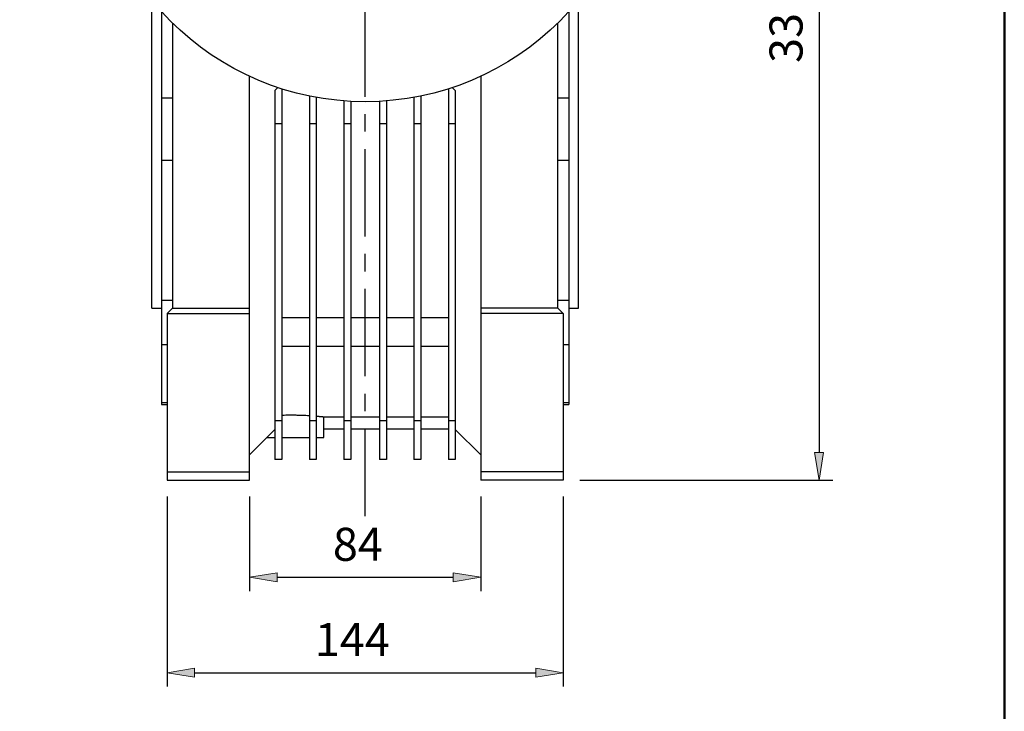
# Model space of a CAD drawing. Units: inches. Extents: x 0 to 612, y 178 to 614.
# Drawn here: x 463 to 603, y 324 to 422 of the extents above; entities that cross this region are included whole.
import ezdxf

# ---------------------------------------------------------------- set-up
doc = ezdxf.new("R2010")
doc.units = ezdxf.units.IN
doc.header["$MEASUREMENT"] = 0
doc.linetypes.add('AI-Linetype-4', pattern=[19.85124, 12.407025, -2.481405, 2.481405, -2.481405])

# ---------------------------------------------------------------- blocks, each defined once
blk = doc.blocks.new('block 71')
at = {"color": 7, "lineweight": 50, "true_color": 0xffffff}
blk.add_lwpolyline([(16.36, 604.92), (16.36, 187.08), (602.91, 187.08), (602.91, 604.92), (16.36, 604.92)], dxfattribs=at)
blk = doc.blocks.new('block 6')
blk.add_blockref('block 71', (0, 0))
blk = doc.blocks.new('block 462')
at = {"color": 7, "lineweight": 25, "true_color": 0xffffff}
blk.add_open_spline([(551.21, 449.54), (551.21, 471.12), (533.71, 488.62), (512.13, 488.62), (490.55, 488.62), (473.05, 471.12), (473.05, 449.54), (473.05, 427.96), (490.55, 410.47), (512.13, 410.47), (533.71, 410.47), (551.21, 427.96), (551.21, 449.54), (551.21, 449.54), (551.21, 449.54), (551.21, 449.54)], degree=3, knots=[0, 0, 0, 0, 1, 1, 1, 2, 2, 2, 3, 3, 3, 4, 4, 4, 5, 5, 5, 5], dxfattribs=at)
blk = doc.blocks.new('block 552')
at = {"color": 7, "lineweight": 25, "true_color": 0xffffff}
blk.add_lwpolyline([(481.85, 381.16), (483.21, 381.16)], dxfattribs=at)
blk = doc.blocks.new('block 553')
at = {"color": 7, "lineweight": 25, "true_color": 0xffffff}
blk.add_lwpolyline([(541.05, 381.16), (542.42, 381.16)], dxfattribs=at)
blk = doc.blocks.new('block 554')
at = {"color": 7, "lineweight": 25, "true_color": 0xffffff}
blk.add_lwpolyline([(540.27, 367.48), (541.05, 367.48)], dxfattribs=at)
blk = doc.blocks.new('block 555')
at = {"color": 7, "lineweight": 25, "true_color": 0xffffff}
blk.add_lwpolyline([(483.21, 367.48), (484, 367.48)], dxfattribs=at)
blk = doc.blocks.new('block 556')
at = {"color": 7, "lineweight": 25, "true_color": 0xffffff}
blk.add_lwpolyline([(506.27, 362.79), (506.27, 363.96)], dxfattribs=at)
blk = doc.blocks.new('block 557')
at = {"color": 7, "lineweight": 25, "true_color": 0xffffff}
blk.add_lwpolyline([(540.27, 356.73), (528.54, 356.73)], dxfattribs=at)
blk = doc.blocks.new('block 558')
at = {"color": 7, "lineweight": 25, "true_color": 0xffffff}
blk.add_lwpolyline([(540.27, 357.91), (528.54, 357.91)], dxfattribs=at)
blk = doc.blocks.new('block 559')
at = {"color": 7, "lineweight": 25, "true_color": 0xffffff}
blk.add_lwpolyline([(484, 357.91), (495.72, 357.91)], dxfattribs=at)
blk = doc.blocks.new('block 560')
at = {"color": 7, "lineweight": 25, "true_color": 0xffffff}
blk.add_lwpolyline([(484, 356.73), (495.72, 356.73)], dxfattribs=at)
blk = doc.blocks.new('block 561')
at = {"color": 7, "lineweight": 25, "true_color": 0xffffff}
blk.add_lwpolyline([(484, 380.38), (495.72, 380.38)], dxfattribs=at)
blk = doc.blocks.new('block 562')
at = {"color": 7, "lineweight": 25, "true_color": 0xffffff}
blk.add_lwpolyline([(484.78, 381.16), (495.72, 381.16)], dxfattribs=at)
blk = doc.blocks.new('block 563')
at = {"color": 7, "lineweight": 25, "true_color": 0xffffff}
blk.add_lwpolyline([(540.27, 380.38), (528.54, 380.38)], dxfattribs=at)
blk = doc.blocks.new('block 564')
at = {"color": 7, "lineweight": 25, "true_color": 0xffffff}
blk.add_lwpolyline([(539.49, 381.16), (528.54, 381.16)], dxfattribs=at)
blk = doc.blocks.new('block 565')
at = {"color": 7, "lineweight": 25, "true_color": 0xffffff}
blk.add_lwpolyline([(484.78, 421.64), (484.78, 381.16)], dxfattribs=at)
blk = doc.blocks.new('block 566')
at = {"color": 7, "lineweight": 25, "true_color": 0xffffff}
blk.add_lwpolyline([(484.78, 381.16), (484, 380.38)], dxfattribs=at)
blk = doc.blocks.new('block 567')
at = {"color": 7, "lineweight": 25, "true_color": 0xffffff}
blk.add_lwpolyline([(540.27, 380.38), (539.49, 381.16)], dxfattribs=at)
blk = doc.blocks.new('block 568')
at = {"color": 7, "lineweight": 25, "true_color": 0xffffff}
blk.add_lwpolyline([(539.49, 381.16), (539.49, 421.64)], dxfattribs=at)
blk = doc.blocks.new('block 569')
at = {"color": 7, "lineweight": 25, "true_color": 0xffffff}
blk.add_lwpolyline([(540.27, 380.38), (540.27, 356.73)], dxfattribs=at)
blk = doc.blocks.new('block 570')
at = {"color": 7, "lineweight": 25, "true_color": 0xffffff}
blk.add_lwpolyline([(484, 380.38), (484, 356.73)], dxfattribs=at)
blk = doc.blocks.new('block 571')
at = {"color": 7, "lineweight": 25, "true_color": 0xffffff}
blk.add_lwpolyline([(495.72, 356.73), (495.72, 414.08)], dxfattribs=at)
blk = doc.blocks.new('block 572')
at = {"color": 7, "lineweight": 25, "true_color": 0xffffff}
blk.add_lwpolyline([(481.85, 381.16), (481.85, 431.96)], dxfattribs=at)
blk = doc.blocks.new('block 573')
at = {"color": 7, "lineweight": 25, "true_color": 0xffffff}
blk.add_lwpolyline([(542.42, 381.16), (542.42, 431.96)], dxfattribs=at)
blk = doc.blocks.new('block 574')
at = {"color": 7, "lineweight": 25, "true_color": 0xffffff}
blk.add_lwpolyline([(541.05, 367.73), (540.27, 367.73)], dxfattribs=at)
blk = doc.blocks.new('block 575')
at = {"color": 7, "lineweight": 25, "true_color": 0xffffff}
blk.add_lwpolyline([(541.05, 375.96), (540.27, 375.96)], dxfattribs=at)
blk = doc.blocks.new('block 576')
at = {"color": 7, "lineweight": 25, "true_color": 0xffffff}
blk.add_lwpolyline([(541.05, 382.25), (539.49, 382.25)], dxfattribs=at)
blk = doc.blocks.new('block 577')
at = {"color": 7, "lineweight": 25, "true_color": 0xffffff}
blk.add_lwpolyline([(541.05, 402.12), (539.49, 402.12)], dxfattribs=at)
blk = doc.blocks.new('block 578')
at = {"color": 7, "lineweight": 25, "true_color": 0xffffff}
blk.add_lwpolyline([(541.05, 411), (539.49, 411)], dxfattribs=at)
blk = doc.blocks.new('block 579')
at = {"color": 7, "lineweight": 25, "true_color": 0xffffff}
blk.add_lwpolyline([(541.05, 423.26), (541.05, 367.48)], dxfattribs=at)
blk = doc.blocks.new('block 580')
at = {"color": 7, "lineweight": 25, "true_color": 0xffffff}
blk.add_lwpolyline([(484.78, 411), (483.21, 411)], dxfattribs=at)
blk = doc.blocks.new('block 581')
at = {"color": 7, "lineweight": 25, "true_color": 0xffffff}
blk.add_lwpolyline([(484.78, 402.12), (483.21, 402.12)], dxfattribs=at)
blk = doc.blocks.new('block 582')
at = {"color": 7, "lineweight": 25, "true_color": 0xffffff}
blk.add_lwpolyline([(484.78, 382.25), (483.21, 382.25)], dxfattribs=at)
blk = doc.blocks.new('block 583')
at = {"color": 7, "lineweight": 25, "true_color": 0xffffff}
blk.add_lwpolyline([(484, 375.96), (483.21, 375.96)], dxfattribs=at)
blk = doc.blocks.new('block 584')
at = {"color": 7, "lineweight": 25, "true_color": 0xffffff}
blk.add_lwpolyline([(483.21, 423.26), (483.21, 367.48)], dxfattribs=at)
blk = doc.blocks.new('block 585')
at = {"color": 7, "lineweight": 25, "true_color": 0xffffff}
blk.add_lwpolyline([(484, 367.73), (483.21, 367.73)], dxfattribs=at)
blk = doc.blocks.new('block 586')
at = {"color": 7, "lineweight": 25, "true_color": 0xffffff}
blk.add_lwpolyline([(528.54, 414.08), (528.54, 356.73)], dxfattribs=at)
blk = doc.blocks.new('block 587')
at = {"color": 7, "lineweight": 25, "true_color": 0xffffff}
blk.add_lwpolyline([(510.08, 365.73), (514.18, 365.73)], dxfattribs=at)
blk = doc.blocks.new('block 588')
at = {"color": 7, "lineweight": 25, "true_color": 0xffffff}
blk.add_lwpolyline([(509.1, 363.96), (506.2, 363.96)], dxfattribs=at)
blk = doc.blocks.new('block 589')
at = {"color": 7, "lineweight": 25, "true_color": 0xffffff}
blk.add_lwpolyline([(514.18, 363.96), (510.08, 363.96)], dxfattribs=at)
blk = doc.blocks.new('block 590')
at = {"color": 7, "lineweight": 25, "true_color": 0xffffff}
blk.add_lwpolyline([(510.08, 359.67), (509.1, 359.67)], dxfattribs=at)
blk = doc.blocks.new('block 591')
at = {"color": 7, "lineweight": 25, "true_color": 0xffffff}
blk.add_lwpolyline([(510.08, 365.14), (509.1, 365.14)], dxfattribs=at)
blk = doc.blocks.new('block 592')
at = {"color": 7, "lineweight": 25, "true_color": 0xffffff}
blk.add_lwpolyline([(510.08, 407.34), (509.1, 407.34)], dxfattribs=at)
blk = doc.blocks.new('block 593')
at = {"color": 7, "lineweight": 25, "true_color": 0xffffff}
blk.add_lwpolyline([(510.08, 410.52), (510.08, 359.67)], dxfattribs=at)
blk = doc.blocks.new('block 594')
at = {"color": 7, "lineweight": 25, "true_color": 0xffffff}
blk.add_lwpolyline([(506.2, 365.73), (509.1, 365.73)], dxfattribs=at)
blk = doc.blocks.new('block 595')
at = {"color": 7, "lineweight": 25, "true_color": 0xffffff}
blk.add_lwpolyline([(505.2, 365.83), (505.24, 365.83), (505.32, 365.82), (505.4, 365.81), (505.44, 365.81), (505.48, 365.81), (505.55, 365.8), (505.62, 365.79), (505.69, 365.79), (505.75, 365.78), (505.81, 365.77), (505.84, 365.77), (505.87, 365.77), (505.92, 365.76), (505.97, 365.75), (506.02, 365.75), (506.06, 365.75), (506.1, 365.74), (506.12, 365.74), (506.14, 365.74), (506.17, 365.73), (506.19, 365.73), (506.2, 365.73)], dxfattribs=at)
blk = doc.blocks.new('block 596')
at = {"color": 7, "lineweight": 25, "true_color": 0xffffff}
blk.add_lwpolyline([(506.2, 365.73), (506.2, 363.96)], dxfattribs=at)
blk = doc.blocks.new('block 597')
at = {"color": 7, "lineweight": 25, "true_color": 0xffffff}
blk.add_lwpolyline([(509.1, 375.69), (505.2, 375.69)], dxfattribs=at)
blk = doc.blocks.new('block 598')
at = {"color": 7, "lineweight": 25, "true_color": 0xffffff}
blk.add_lwpolyline([(505.2, 359.67), (504.22, 359.67)], dxfattribs=at)
blk = doc.blocks.new('block 599')
at = {"color": 7, "lineweight": 25, "true_color": 0xffffff}
blk.add_lwpolyline([(505.2, 365.14), (504.22, 365.14)], dxfattribs=at)
blk = doc.blocks.new('block 600')
at = {"color": 7, "lineweight": 25, "true_color": 0xffffff}
blk.add_lwpolyline([(505.2, 407.34), (504.22, 407.34)], dxfattribs=at)
blk = doc.blocks.new('block 601')
at = {"color": 7, "lineweight": 25, "true_color": 0xffffff}
blk.add_lwpolyline([(505.2, 411.09), (505.2, 359.67)], dxfattribs=at)
blk = doc.blocks.new('block 602')
at = {"color": 7, "lineweight": 25, "true_color": 0xffffff}
blk.add_lwpolyline([(504.22, 411.28), (504.22, 359.67)], dxfattribs=at)
blk = doc.blocks.new('block 603')
at = {"color": 7, "lineweight": 25, "true_color": 0xffffff}
blk.add_lwpolyline([(500.31, 365.97), (500.42, 365.98), (500.64, 365.98), (500.87, 365.99), (500.98, 365.99), (501.09, 365.99), (501.32, 365.99), (501.54, 365.99), (501.75, 365.99), (501.98, 365.99), (502.2, 365.99), (502.31, 365.99), (502.42, 365.98), (502.65, 365.98), (502.87, 365.97), (503.09, 365.96), (503.31, 365.96), (503.52, 365.95), (503.62, 365.94), (503.73, 365.94), (503.93, 365.92), (504.12, 365.91), (504.22, 365.91)], dxfattribs=at)
blk = doc.blocks.new('block 604')
at = {"color": 7, "lineweight": 25, "true_color": 0xffffff}
blk.add_lwpolyline([(504.22, 375.69), (500.31, 375.69)], dxfattribs=at)
blk = doc.blocks.new('block 605')
at = {"color": 7, "lineweight": 25, "true_color": 0xffffff}
blk.add_lwpolyline([(500.31, 359.67), (499.33, 359.67)], dxfattribs=at)
blk = doc.blocks.new('block 606')
at = {"color": 7, "lineweight": 25, "true_color": 0xffffff}
blk.add_lwpolyline([(500.31, 365.14), (499.33, 365.14)], dxfattribs=at)
blk = doc.blocks.new('block 607')
at = {"color": 7, "lineweight": 25, "true_color": 0xffffff}
blk.add_lwpolyline([(500.31, 412.3), (500.31, 359.67)], dxfattribs=at)
blk = doc.blocks.new('block 608')
at = {"color": 7, "lineweight": 25, "true_color": 0xffffff}
blk.add_lwpolyline([(500.31, 407.34), (499.33, 407.34)], dxfattribs=at)
blk = doc.blocks.new('block 609')
at = {"color": 7, "lineweight": 25, "true_color": 0xffffff}
blk.add_lwpolyline([(499.33, 412.07), (499.33, 359.67)], dxfattribs=at)
blk = doc.blocks.new('block 610')
at = {"color": 7, "lineweight": 25, "true_color": 0xffffff}
blk.add_lwpolyline([(499.33, 412.07), (499.75, 412.48)], dxfattribs=at)
blk = doc.blocks.new('block 611')
at = {"color": 7, "lineweight": 25, "true_color": 0xffffff}
blk.add_lwpolyline([(499.33, 363.94), (495.72, 360.33)], dxfattribs=at)
blk = doc.blocks.new('block 612')
at = {"color": 7, "lineweight": 25, "true_color": 0xffffff}
blk.add_lwpolyline([(498.18, 362.79), (499.33, 362.79)], dxfattribs=at)
blk = doc.blocks.new('block 613')
at = {"color": 7, "lineweight": 25, "true_color": 0xffffff}
blk.add_lwpolyline([(500.31, 362.79), (504.22, 362.79)], dxfattribs=at)
blk = doc.blocks.new('block 614')
at = {"color": 7, "lineweight": 25, "true_color": 0xffffff}
blk.add_lwpolyline([(505.2, 362.79), (506.27, 362.79)], dxfattribs=at)
blk = doc.blocks.new('block 615')
at = {"color": 7, "lineweight": 25, "true_color": 0xffffff}
blk.add_lwpolyline([(519.07, 363.96), (515.16, 363.96)], dxfattribs=at)
blk = doc.blocks.new('block 616')
at = {"color": 7, "lineweight": 25, "true_color": 0xffffff}
blk.add_lwpolyline([(515.16, 365.73), (519.07, 365.73)], dxfattribs=at)
blk = doc.blocks.new('block 617')
at = {"color": 7, "lineweight": 25, "true_color": 0xffffff}
blk.add_lwpolyline([(514.18, 375.69), (510.08, 375.69)], dxfattribs=at)
blk = doc.blocks.new('block 618')
at = {"color": 7, "lineweight": 25, "true_color": 0xffffff}
blk.add_lwpolyline([(519.07, 375.69), (515.16, 375.69)], dxfattribs=at)
blk = doc.blocks.new('block 619')
at = {"color": 7, "lineweight": 25, "true_color": 0xffffff}
blk.add_lwpolyline([(515.16, 359.67), (514.18, 359.67)], dxfattribs=at)
blk = doc.blocks.new('block 620')
at = {"color": 7, "lineweight": 25, "true_color": 0xffffff}
blk.add_lwpolyline([(515.16, 365.14), (514.18, 365.14)], dxfattribs=at)
blk = doc.blocks.new('block 621')
at = {"color": 7, "lineweight": 25, "true_color": 0xffffff}
blk.add_lwpolyline([(515.16, 410.58), (515.16, 359.67)], dxfattribs=at)
blk = doc.blocks.new('block 622')
at = {"color": 7, "lineweight": 25, "true_color": 0xffffff}
blk.add_lwpolyline([(515.16, 407.34), (514.18, 407.34)], dxfattribs=at)
blk = doc.blocks.new('block 623')
at = {"color": 7, "lineweight": 25, "true_color": 0xffffff}
blk.add_lwpolyline([(514.18, 410.52), (514.18, 359.67)], dxfattribs=at)
blk = doc.blocks.new('block 624')
at = {"color": 7, "lineweight": 25, "true_color": 0xffffff}
blk.add_lwpolyline([(520.04, 359.67), (519.07, 359.67)], dxfattribs=at)
blk = doc.blocks.new('block 625')
at = {"color": 7, "lineweight": 25, "true_color": 0xffffff}
blk.add_lwpolyline([(520.04, 365.14), (519.07, 365.14)], dxfattribs=at)
blk = doc.blocks.new('block 626')
at = {"color": 7, "lineweight": 25, "true_color": 0xffffff}
blk.add_lwpolyline([(520.04, 411.28), (520.04, 359.67)], dxfattribs=at)
blk = doc.blocks.new('block 627')
at = {"color": 7, "lineweight": 25, "true_color": 0xffffff}
blk.add_lwpolyline([(520.04, 407.34), (519.07, 407.34)], dxfattribs=at)
blk = doc.blocks.new('block 628')
at = {"color": 7, "lineweight": 25, "true_color": 0xffffff}
blk.add_lwpolyline([(519.07, 411.09), (519.07, 359.67)], dxfattribs=at)
blk = doc.blocks.new('block 629')
at = {"color": 7, "lineweight": 25, "true_color": 0xffffff}
blk.add_lwpolyline([(528.54, 360.33), (524.93, 363.94)], dxfattribs=at)
blk = doc.blocks.new('block 630')
at = {"color": 7, "lineweight": 25, "true_color": 0xffffff}
blk.add_lwpolyline([(515.16, 379.83), (519.07, 379.83)], dxfattribs=at)
blk = doc.blocks.new('block 631')
at = {"color": 7, "lineweight": 25, "true_color": 0xffffff}
blk.add_lwpolyline([(510.08, 379.83), (514.18, 379.83)], dxfattribs=at)
blk = doc.blocks.new('block 632')
at = {"color": 7, "lineweight": 25, "true_color": 0xffffff}
blk.add_lwpolyline([(505.2, 379.83), (509.1, 379.83)], dxfattribs=at)
blk = doc.blocks.new('block 633')
at = {"color": 7, "lineweight": 25, "true_color": 0xffffff}
blk.add_lwpolyline([(500.31, 379.83), (504.22, 379.83)], dxfattribs=at)
blk = doc.blocks.new('block 634')
at = {"color": 7, "lineweight": 25, "true_color": 0xffffff}
blk.add_lwpolyline([(520.04, 379.83), (523.95, 379.83)], dxfattribs=at)
blk = doc.blocks.new('block 635')
at = {"color": 7, "lineweight": 25, "true_color": 0xffffff}
blk.add_lwpolyline([(523.95, 375.69), (520.04, 375.69)], dxfattribs=at)
blk = doc.blocks.new('block 636')
at = {"color": 7, "lineweight": 25, "true_color": 0xffffff}
blk.add_lwpolyline([(520.04, 365.73), (523.95, 365.73)], dxfattribs=at)
blk = doc.blocks.new('block 637')
at = {"color": 7, "lineweight": 25, "true_color": 0xffffff}
blk.add_lwpolyline([(523.95, 363.96), (520.04, 363.96)], dxfattribs=at)
blk = doc.blocks.new('block 638')
at = {"color": 7, "lineweight": 25, "true_color": 0xffffff}
blk.add_lwpolyline([(524.51, 412.48), (524.93, 412.07)], dxfattribs=at)
blk = doc.blocks.new('block 639')
at = {"color": 7, "lineweight": 25, "true_color": 0xffffff}
blk.add_lwpolyline([(524.93, 359.67), (523.95, 359.67)], dxfattribs=at)
blk = doc.blocks.new('block 640')
at = {"color": 7, "lineweight": 25, "true_color": 0xffffff}
blk.add_lwpolyline([(523.95, 412.3), (523.95, 359.67)], dxfattribs=at)
blk = doc.blocks.new('block 641')
at = {"color": 7, "lineweight": 25, "true_color": 0xffffff}
blk.add_lwpolyline([(524.93, 407.34), (523.95, 407.34)], dxfattribs=at)
blk = doc.blocks.new('block 642')
at = {"color": 7, "lineweight": 25, "true_color": 0xffffff}
blk.add_lwpolyline([(524.93, 365.14), (523.95, 365.14)], dxfattribs=at)
blk = doc.blocks.new('block 643')
at = {"color": 7, "lineweight": 25, "true_color": 0xffffff}
blk.add_lwpolyline([(524.93, 412.07), (524.93, 359.67)], dxfattribs=at)
blk = doc.blocks.new('block 644')
at = {"color": 7, "lineweight": 25, "true_color": 0xffffff}
blk.add_lwpolyline([(509.1, 410.58), (509.1, 359.67)], dxfattribs=at)
blk = doc.blocks.new('block 646')
at = {"lineweight": 0}
blk.add_lwpolyline([(512.13, 406.56), (512.13, 406.56)], dxfattribs=at)
blk = doc.blocks.new('block 647')
at = {"lineweight": 0}
blk.add_lwpolyline([(512.13, 406.56), (512.13, 406.56)], dxfattribs=at)
blk = doc.blocks.new('block 648')
at = {"lineweight": 0}
blk.add_lwpolyline([(542.42, 406.56), (542.42, 406.56)], dxfattribs=at)
blk = doc.blocks.new('block 649')
at = {"lineweight": 0}
blk.add_lwpolyline([(512.13, 406.56), (512.13, 406.56)], dxfattribs=at)
blk = doc.blocks.new('block 930')
at = {"color": 1, "linetype": 'AI-Linetype-4', "lineweight": 25, "true_color": 0xff0000}
blk.add_lwpolyline([(512.13, 351.63), (512.13, 491.77)], dxfattribs=at)
blk = doc.blocks.new('block 978')
at = {"color": 3, "lineweight": 25, "true_color": 0x00ff00}
blk.add_lwpolyline([(514.48, 488.62), (578.55, 488.62)], dxfattribs=at)
blk = doc.blocks.new('block 979')
at = {"color": 3, "lineweight": 25, "true_color": 0x00ff00}
blk.add_lwpolyline([(542.61, 356.73), (578.55, 356.73)], dxfattribs=at)
blk = doc.blocks.new('block 980')
at = {"color": 3, "lineweight": 25, "true_color": 0x00ff00}
blk.add_lwpolyline([(576.59, 484.71), (576.59, 360.64)], dxfattribs=at)
blk = doc.blocks.new('block 981')
at = {"true_color": 0x00ff00}
h = blk.add_hatch(color=3, dxfattribs=at)
h.dxf.hatch_style = 2
h.paths.add_polyline_path([(575.94, 484.71), (577.24, 484.71), (576.59, 488.62)])
at = {"lineweight": 0}
blk.add_lwpolyline([(575.94, 484.71), (577.24, 484.71), (576.59, 488.62), (575.94, 484.71)], dxfattribs=at)
blk = doc.blocks.new('block 982')
at = {"true_color": 0x00ff00}
h = blk.add_hatch(color=3, dxfattribs=at)
h.dxf.hatch_style = 2
h.paths.add_polyline_path([(575.94, 360.64), (577.24, 360.64), (576.59, 356.73)])
at = {"lineweight": 0}
blk.add_lwpolyline([(575.94, 360.64), (577.24, 360.64), (576.59, 356.73), (575.94, 360.64)], dxfattribs=at)
blk = doc.blocks.new('block 983')
at = {"color": 3, "true_color": 0x00ff00, "insert": (574.25, 415.98), "char_height": 4.6893, "attachment_point": 7, "rotation": 90}
blk.add_mtext('\\fAdobe Myungjo Std M|b0|i0|c0|p34;\\W1;338', dxfattribs=at)
blk = doc.blocks.new('block 984')
at = {"lineweight": 0}
blk.add_lwpolyline([(512.13, 488.62), (512.13, 488.62)], dxfattribs=at)
blk = doc.blocks.new('block 985')
at = {"lineweight": 0}
blk.add_lwpolyline([(540.27, 356.73), (540.27, 356.73)], dxfattribs=at)
blk = doc.blocks.new('block 986')
at = {"lineweight": 0}
blk.add_lwpolyline([(576.59, 356.73), (576.59, 356.73)], dxfattribs=at)
blk = doc.blocks.new('block 977')
for name in ['block 984', 'block 978', 'block 981', 'block 980', 'block 983', 'block 982', 'block 985', 'block 979', 'block 986']:
    blk.add_blockref(name, (0, 0))
blk = doc.blocks.new('block 988')
at = {"color": 3, "lineweight": 25, "true_color": 0x00ff00}
blk.add_lwpolyline([(484, 354.39), (484, 327.44)], dxfattribs=at)
blk = doc.blocks.new('block 989')
at = {"color": 3, "lineweight": 25, "true_color": 0x00ff00}
blk.add_lwpolyline([(540.27, 354.39), (540.27, 327.44)], dxfattribs=at)
blk = doc.blocks.new('block 990')
at = {"color": 3, "lineweight": 25, "true_color": 0x00ff00}
blk.add_lwpolyline([(487.9, 329.39), (536.36, 329.39)], dxfattribs=at)
blk = doc.blocks.new('block 991')
at = {"true_color": 0x00ff00}
h = blk.add_hatch(color=3, dxfattribs=at)
h.dxf.hatch_style = 2
h.paths.add_polyline_path([(487.9, 330.04), (487.9, 328.74), (484, 329.39)])
at = {"lineweight": 0}
blk.add_lwpolyline([(487.9, 330.04), (487.9, 328.74), (484, 329.39), (487.9, 330.04)], dxfattribs=at)
blk = doc.blocks.new('block 992')
at = {"true_color": 0x00ff00}
h = blk.add_hatch(color=3, dxfattribs=at)
h.dxf.hatch_style = 2
h.paths.add_polyline_path([(536.36, 330.04), (536.36, 328.74), (540.27, 329.39)])
at = {"lineweight": 0}
blk.add_lwpolyline([(536.36, 330.04), (536.36, 328.74), (540.27, 329.39), (536.36, 330.04)], dxfattribs=at)
blk = doc.blocks.new('block 993')
at = {"color": 3, "true_color": 0x00ff00, "insert": (504.99, 331.74), "char_height": 4.6893, "attachment_point": 7}
blk.add_mtext('\\fAdobe Myungjo Std M|b0|i0|c0|p34;\\W1;144', dxfattribs=at)
blk = doc.blocks.new('block 994')
at = {"lineweight": 0}
blk.add_lwpolyline([(484, 356.73), (484, 356.73)], dxfattribs=at)
blk = doc.blocks.new('block 995')
at = {"lineweight": 0}
blk.add_lwpolyline([(540.27, 356.73), (540.27, 356.73)], dxfattribs=at)
blk = doc.blocks.new('block 996')
at = {"lineweight": 0}
blk.add_lwpolyline([(540.27, 329.39), (540.27, 329.39)], dxfattribs=at)
blk = doc.blocks.new('block 987')
for name in ['block 994', 'block 995', 'block 988', 'block 989', 'block 993', 'block 991', 'block 992', 'block 990', 'block 996']:
    blk.add_blockref(name, (0, 0))
blk = doc.blocks.new('block 998')
at = {"color": 3, "lineweight": 25, "true_color": 0x00ff00}
blk.add_lwpolyline([(495.72, 354.39), (495.72, 340.98)], dxfattribs=at)
blk = doc.blocks.new('block 999')
at = {"color": 3, "lineweight": 25, "true_color": 0x00ff00}
blk.add_lwpolyline([(528.54, 354.39), (528.54, 340.98)], dxfattribs=at)
blk = doc.blocks.new('block 1000')
at = {"color": 3, "lineweight": 25, "true_color": 0x00ff00}
blk.add_lwpolyline([(499.63, 342.94), (524.64, 342.94)], dxfattribs=at)
blk = doc.blocks.new('block 1001')
at = {"true_color": 0x00ff00}
h = blk.add_hatch(color=3, dxfattribs=at)
h.dxf.hatch_style = 2
h.paths.add_polyline_path([(499.63, 343.59), (499.63, 342.29), (495.72, 342.94)])
at = {"lineweight": 0}
blk.add_lwpolyline([(499.63, 343.59), (499.63, 342.29), (495.72, 342.94), (499.63, 343.59)], dxfattribs=at)
blk = doc.blocks.new('block 1002')
at = {"true_color": 0x00ff00}
h = blk.add_hatch(color=3, dxfattribs=at)
h.dxf.hatch_style = 2
h.paths.add_polyline_path([(524.64, 343.59), (524.64, 342.29), (528.54, 342.94)])
at = {"lineweight": 0}
blk.add_lwpolyline([(524.64, 343.59), (524.64, 342.29), (528.54, 342.94), (524.64, 343.59)], dxfattribs=at)
blk = doc.blocks.new('block 1003')
at = {"color": 3, "true_color": 0x00ff00, "insert": (507.55, 345.28), "char_height": 4.6893, "attachment_point": 7}
blk.add_mtext('\\fAdobe Myungjo Std M|b0|i0|c0|p34;\\W1;84', dxfattribs=at)
blk = doc.blocks.new('block 1004')
at = {"lineweight": 0}
blk.add_lwpolyline([(495.71875, 356.734375), (495.71875, 356.734375)], dxfattribs=at)
blk = doc.blocks.new('block 1005')
at = {"lineweight": 0}
blk.add_lwpolyline([(528.54, 356.73), (528.54, 356.73)], dxfattribs=at)
blk = doc.blocks.new('block 1006')
at = {"lineweight": 0}
blk.add_lwpolyline([(528.54, 342.94), (528.54, 342.94)], dxfattribs=at)
blk = doc.blocks.new('block 997')
for name in ['block 1004', 'block 1005', 'block 998', 'block 999', 'block 1003', 'block 1001', 'block 1000', 'block 1002', 'block 1006']:
    blk.add_blockref(name, (0, 0))

msp = doc.modelspace()

# ---------------------------------------------------------------- block references
for name in ['block 6', 'block 930', 'block 462', 'block 977', 'block 572', 'block 573', 'block 584', 'block 579', 'block 565', 'block 568', 'block 571', 'block 586', 'block 610', 'block 609', 'block 607', 'block 602', 'block 626', 'block 640', 'block 638', 'block 643', 'block 580', 'block 601', 'block 644', 'block 593', 'block 623', 'block 621', 'block 628', 'block 578', 'block 608', 'block 600', 'block 592', 'block 622', 'block 627', 'block 641', 'block 646', 'block 647', 'block 649', 'block 648', 'block 581', 'block 577', 'block 582', 'block 576', 'block 552', 'block 566', 'block 561', 'block 570', 'block 562', 'block 564', 'block 563', 'block 567', 'block 569', 'block 553', 'block 633', 'block 632', 'block 631', 'block 630', 'block 634', 'block 583', 'block 604', 'block 597', 'block 617', 'block 618', 'block 635', 'block 575', 'block 585', 'block 555', 'block 574', 'block 554', 'block 606', 'block 603', 'block 599', 'block 595', 'block 594', 'block 596', 'block 591', 'block 587', 'block 620', 'block 616', 'block 625', 'block 636', 'block 642', 'block 611', 'block 588', 'block 556', 'block 589', 'block 615', 'block 637', 'block 629', 'block 612', 'block 613', 'block 614', 'block 605', 'block 598', 'block 590', 'block 619', 'block 624', 'block 639', 'block 559', 'block 560', 'block 987', 'block 997', 'block 558', 'block 557']:
    msp.add_blockref(name, (0, 0))

doc.saveas('drawing.dxf')
